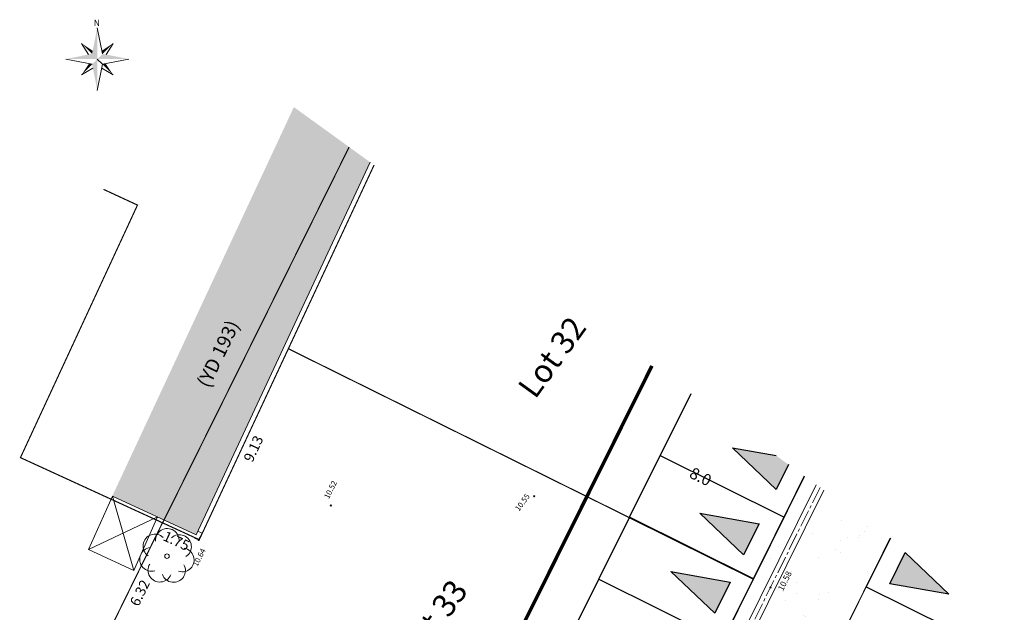
# Model space of a CAD drawing. Units: metres. Extents: x 1401702 to 1401938, y 5237243 to 5237735.
# Drawn here: x 1401738 to 1401781, y 5237278 to 5237304 of the extents above; entities that cross this region are included whole.
import ezdxf
from ezdxf.enums import TextEntityAlignment as Align

# ---------------------------------------------------------------- set-up
doc = ezdxf.new("R2010")
doc.units = ezdxf.units.M
doc.header["$LTSCALE"] = 2
doc.header["$PDMODE"] = 32
doc.header["$PDSIZE"] = 0.05
for name, pattern in [('AXES2', [1.125, 0.75, -0.125, 0.125, -0.125]), ('CACHE2', [0.1875, 0.125, -0.0625]), ('FANTOME2', [1.25, 0.625, -0.125, 0.125, -0.125, 0.125, -0.125])]:
    doc.linetypes.add(name, pattern=pattern)
doc.layers.get('0').update_dxf_attribs({"lineweight": 9})
for name, color, linetype, lineweight in [('_BATI', 7, 'Continuous', 9), ('_BATI-HACHURE', 253, 'Continuous', 9), ('_MUR-HAUT', 7, 'Continuous', 9), ('_TXT-CADASTRE', 36, 'Continuous', 9), ('_VEGET-FEUILLU', 96, 'Continuous', 9), ('CADASTRE', 36, 'FANTOME2', 9), ('CARTOUCHE', 7, 'Continuous', 9), ('Compo-bordure-CC1', 7, 'Continuous', 9), ('Compo-bordure-CC1-axe', 7, 'AXES2', 9), ('Compo-hachure-enrobés', 7, 'Continuous', 35), ('Compo-lots', 168, 'Continuous', 9), ('Compo-lots-cotation', 168, 'Continuous', 9), ('Compo-lots-numéros', 168, 'Continuous', 9), ('Compo-réglementaire-bande implantation', 1, 'CACHE2', 9), ('Compo-réglementaire-Entrée-obligatoire 5.8x6 SENS UNIQUE', 30, 'Continuous', 30), ('Projet-pts', 1, 'Continuous', 9), ('Projet-pts-Alt', 1, 'Continuous', 9), ('TopoAlt', 7, 'Continuous', 9), ('Topojis', 7, 'Continuous', 9)]:
    doc.layers.add(name, color=color, linetype=linetype, lineweight=lineweight)
doc.styles.add('Arial', font='arial.ttf', dxfattribs={"width": 0.999})
doc.styles.add('Arial 1.0', font='arial.ttf', dxfattribs={"width": 0.99, "height": 0.2})
doc.styles.add('Arial 1.5', font='arial.ttf', dxfattribs={"width": 0.99, "height": 0.3})
doc.styles.add('comic', font='comic.ttf')
doc.styles.add('ROMANS', font='ROMANS.SHX', dxfattribs={"height": 0.4})
doc.styles.get("Standard").update_dxf_attribs({"font": 'romans.shx'})

# ---------------------------------------------------------------- blocks, each defined once
blk = doc.blocks.new('Accès 5.8x6')
at = {"layer": 'Compo-réglementaire-Entrée-obligatoire 5.8x6 SENS UNIQUE'}
h = blk.add_hatch(color=256, dxfattribs=at)
h.dxf.hatch_style = 1
h.paths.add_polyline_path([(3.345, -1.526), (0.846, -2.253), (0.845, -0.753)])
h = blk.add_hatch(color=256, dxfattribs=at)
h.dxf.hatch_style = 1
h.paths.add_polyline_path([(3.345, -4.692), (0.846, -5.42), (0.845, -3.92)])
at = {"layer": 'Compo-réglementaire-Entrée-obligatoire 5.8x6 SENS UNIQUE', "flags": 128}
blk.add_lwpolyline([(6, -6), (6, 0), (0, 0), (0, -6)], close=True, dxfattribs=at)
for points in [[(3.345, -1.526), (0.846, -2.253), (0.845, -0.753), (3.345, -1.526)], [(6, -3), (0, -3)], [(3.345, -4.692), (0.846, -5.42), (0.845, -3.92), (3.345, -4.692)]]:
    blk.add_lwpolyline(points, dxfattribs=at)
blk = doc.blocks.new('Tcpoint')
at = {"color": 0}
blk.add_point((0, 0), dxfattribs=at)
at = {"layer": 'TopoAlt'}
blk.add_attdef('ALT', (0.2, 0.2), '', height=0.24, dxfattribs=at)
blk = doc.blocks.new('CB024')
at = {"color": 0}
blk.add_circle((0, 0), 0.5, dxfattribs=at)
for centre, start, end in [((-2.62, 2.18), 45.8389, 234.6315), ((0.07, 3.41), 354.4104, 183.203), ((2.71, 2.07), 302.9818, 131.7744), ((-3.34, -0.69), 97.2675, 286.0601), ((3.31, -0.83), 251.5532, 80.3458), ((-1.54, -3.04), 148.6961, 337.4887), ((1.42, -3.1), 200.1246, 28.9173)]:
    blk.add_arc(centre, 2.57, start, end, dxfattribs=at)
blk = doc.blocks.new('y003')
at = {"color": 0}
for p, q in [((0, 0), (1.034484, -5.17242)), ((-3.103452, -3.103452), (-1.773401, -5.320203)), ((3.103452, -3.103452), (1.773401, -5.320203)), ((-6.206904, -6.206904), (-1.034484, -7.241388)), ((1.034484, -7.241388), (6.206904, -6.206904)), ((-3.103452, -9.310356), (-0.886701, -7.980305)), ((3.103452, -9.310356), (0.886701, -7.980305))]:
    blk.add_line(p, q, dxfattribs=at)
blk.add_lwpolyline([(0, -12.413808), (1.034484, -7.241388), (0, -6.206904)], dxfattribs=at)
for points in [[(0, -6.206904), (0, -6.206904), (0, 0), (-1.034484, -5.17242)], [(-3.103452, -3.103452), (-1.034484, -5.17242), (-0.91278, -4.5639)], [(3.103452, -3.103452), (1.034484, -5.17242), (0.91278, -4.5639)], [(-6.206904, -6.206904), (-1.034484, -5.17242), (0, -6.206904)], [(0, -6.206904), (6.206904, -6.206904), (1.034484, -5.17242)], [(-3.103452, -9.310356), (-1.034484, -7.241388), (-1.643004, -7.119684)], [(0, -6.206904), (0, -12.413808), (-1.034484, -7.241388)], [(3.103452, -9.310356), (1.034484, -7.241388), (1.643004, -7.119684)]]:
    blk.add_solid(points, dxfattribs=at)
at = {"color": 0, "style": 'ROMANS'}
blk.add_text('N', height=1.279389, dxfattribs=at).set_placement((-0.729171, 0.313815))

msp = doc.modelspace()

# ---------------------------------------------------------------- hatches: boundary and pattern name
at = {"layer": '_BATI-HACHURE'}
h = msp.add_hatch(color=256, dxfattribs=at)
h.dxf.hatch_style = 1
h.paths.add_polyline_path([(1401753.472, 5237297.619), (1401750.172, 5237300.006), (1401742.312, 5237283.152), (1401745.942, 5237281.472)])
at = {"layer": 'Compo-hachure-enrobés', "lineweight": 35}
h = msp.add_hatch(dxfattribs=at)
h.set_pattern_fill('ALEA', color=256, scale=0.3, angle=-9.1098)
h.set_pattern_definition([(302.89016366, (-757594.541, 5352297.1377), (3.5954208998, 0.1815173366), [0, -2.25]), (57.89016366, (-757594.9443, 5352297.4655), (-3.597559516, 0.132534969), [0, -3.75]), (143.89016366, (-757594.9443, 5352297.4655), (-0.3831651865, -3.57955087), [0, -3]), (170.89016366, (-757595.0265, 5352296.9525), (1.2836794073, -3.363356533), [0, -3]), (64.89016366, (-757596.0222, 5352297.3752), (-3.5868958027, -0.3068851426), [0, -3]), (276.89016366, (-757596.0222, 5352297.3752), (3.3111148616, -1.4129820816), [0, -3]), (42.89016366, (-757594.4094, 5352296.064), (-3.440673074, 1.059135868), [0, -3.75]), (290.89016366, (-757594.0803, 5352298.1164), (3.554591903, -0.569979291), [0, -3]), (165.89016366, (-757594.0803, 5352298.1164), (0.985658783, -3.4624379783), [0, -3]), (104.89016366, (-757594.5658, 5352297.931), (-3.4755404173, 0.938412914), [0, -1.5]), (238.89016366, (-757594.8126, 5352296.392), (1.7392754844, -3.1519709356), [0, -1.86])])
edge = h.paths.add_edge_path()
edge.add_line((1401772.789, 5237283.643), (1401772.28, 5237284.012))
edge.add_line((1401772.28, 5237284.012), (1401770.292, 5237280.001))
edge.add_line((1401770.292, 5237280.001), (1401763.185, 5237265.666))
edge.add_line((1401763.185, 5237265.666), (1401761.63, 5237262.53))
edge.add_line((1401761.63, 5237262.53), (1401759.622, 5237257.103))
edge.add_line((1401759.622, 5237257.103), (1401760.209, 5237256.886))
edge.add_line((1401760.209, 5237256.886), (1401762.099, 5237261.993))
edge.add_arc((1401766.788, 5237260.258), 5, 153.6541, 159.6931, ccw=False)
edge.add_line((1401762.307, 5237262.477), (1401772.789, 5237283.643))
h = msp.add_hatch(dxfattribs=at)
h.set_pattern_fill('ALEA', color=256, scale=0.3, angle=-9.1098)
h.set_pattern_definition([(302.8902, (1401809.742, 5237184.9582), (3.59542, 0.18152), [0, -2.25]), (57.8902, (1401809.339, 5237185.286), (-3.59756, 0.132535), [0, -3.75]), (143.8902, (1401809.339, 5237185.286), (-0.383165, -3.57955), [0, -3]), (170.8902, (1401809.2567, 5237184.773), (1.28368, -3.36336), [0, -3]), (64.8902, (1401808.261, 5237185.1957), (-3.5869, -0.306885), [0, -3]), (276.8902, (1401808.261, 5237185.1957), (3.311115, -1.41298), [0, -3]), (42.8902, (1401809.8738, 5237183.8846), (-3.44067, 1.05914), [0, -3.75]), (290.8902, (1401810.203, 5237185.9368), (3.55459, -0.56998), [0, -3]), (165.8902, (1401810.203, 5237185.9368), (0.98566, -3.46244), [0, -3]), (104.8902, (1401809.7174, 5237185.7515), (-3.47554, 0.93841), [0, -1.5]), (238.8902, (1401809.4706, 5237184.2123), (1.739275, -3.15197), [0, -1.86])])
edge = h.paths.add_edge_path()
edge.add_line((1401775.993, 5237281.325), (1401773.118, 5237283.405))
edge.add_line((1401773.118, 5237283.405), (1401762.666, 5237262.299))
edge.add_arc((1401766.788, 5237260.258), 4.6, 153.6541, 159.6931)
edge.add_line((1401762.474, 5237261.854), (1401758.166, 5237250.212))
edge.add_line((1401758.166, 5237250.212), (1401760.912, 5237249.196))
edge.add_line((1401760.912, 5237249.196), (1401762.813, 5237248.525))
edge.add_line((1401762.813, 5237248.525), (1401764.476, 5237253.241))
edge.add_line((1401764.476, 5237253.241), (1401766.406, 5237258.71))
edge.add_line((1401766.406, 5237258.71), (1401766.406, 5237258.71))
edge.add_line((1401766.406, 5237258.71), (1401768.335, 5237264.18))
edge.add_line((1401768.335, 5237264.18), (1401769.958, 5237268.781))
edge.add_line((1401769.958, 5237268.781), (1401770.398, 5237270.027))
edge.add_line((1401770.398, 5237270.027), (1401775.993, 5237281.325))
at = {"layer": 'Compo-réglementaire-Entrée-obligatoire 5.8x6 SENS UNIQUE'}
h = msp.add_hatch(color=256, dxfattribs=at)
h.dxf.hatch_style = 1
h.paths.add_polyline_path([(1401771.586, 5237284.514), (1401771.048, 5237284.903), (1401769.157, 5237285.242), (1401771.053, 5237283.439)])
h = msp.add_hatch(color=256, dxfattribs=at)
h.dxf.hatch_style = 1
h.paths.add_polyline_path([(1401767.75, 5237282.405), (1401770.312, 5237281.946), (1401769.646, 5237280.602)])
h = msp.add_hatch(color=256, dxfattribs=at)
h.dxf.hatch_style = 1
h.paths.add_polyline_path([(1401778.534, 5237278.894), (1401775.972, 5237279.353), (1401776.638, 5237280.697)])

# ---------------------------------------------------------------- linework, layer by layer
at = {"layer": '_BATI', "flags": 128}
for points in [[(1401753.472, 5237297.619), (1401745.942, 5237281.472), (1401742.312, 5237283.152)], [(1401742.312, 5237283.152), (1401741.284, 5237280.827)], [(1401742.312, 5237283.152), (1401743.245, 5237279.92)], [(1401744.274, 5237282.245), (1401741.284, 5237280.827)], [(1401744.274, 5237282.245), (1401743.245, 5237279.92)], [(1401743.245, 5237279.92), (1401741.284, 5237280.827)]]:
    msp.add_lwpolyline(points, dxfattribs=at)
at = {"layer": '_MUR-HAUT', "flags": 128}
for points in [[(1401746.049, 5237281.246), (1401745.875, 5237281.327)], [(1401746.202, 5237281.538), (1401746.014, 5237281.626)], [(1401746.202, 5237281.538), (1401746.049, 5237281.246)]]:
    msp.add_lwpolyline(points, dxfattribs=at)
at = {"layer": 'CADASTRE', "const_width": 0.05, "flags": 128}
for points in [[(1401744.49, 5237281.99), (1401752.565, 5237298.275)], [(1401744.489, 5237281.989), (1401738.334, 5237284.815), (1401743.401, 5237295.76), (1401741.929, 5237296.442)]]:
    msp.add_lwpolyline(points, dxfattribs=at)
at = {"layer": 'Compo-bordure-CC1', "flags": 128}
msp.add_lwpolyline([(1401773.118, 5237283.405), (1401762.666, 5237262.299, 0.026356), (1401762.474, 5237261.854), (1401757.384, 5237248.107), (1401757.006, 5237248.231), (1401762.099, 5237261.993, -0.026356), (1401762.307, 5237262.477), (1401772.789, 5237283.643)], format="xyb", dxfattribs=at)
at = {"layer": 'Compo-bordure-CC1-axe', "ltscale": 0.5, "flags": 128}
msp.add_lwpolyline([(1401772.954, 5237283.524), (1401762.486, 5237262.388, 0.026356), (1401762.286, 5237261.924), (1401757.195, 5237248.169)], format="xyb", dxfattribs=at)
at = {"layer": 'Compo-lots', "const_width": 0.05, "flags": 128}
for points in [[(1401753.645, 5237297.494), (1401749.933, 5237289.534), (1401770.061, 5237279.556), (1401772.272, 5237284.017)], [(1401775.993, 5237281.325), (1401770.398, 5237270.027), (1401780.576, 5237266.436)]]:
    msp.add_lwpolyline(points, dxfattribs=at)
msp.add_lwpolyline([(1401746.076, 5237281.259), (1401744.483, 5237281.991), (1401741.696, 5237276.319), (1401763.176, 5237265.67), (1401770.061, 5237279.556), (1401749.933, 5237289.534), (1401746.076, 5237281.259)], close=True, dxfattribs=at)
at = {"layer": 'Compo-réglementaire-bande implantation', "linetype": 'AXES2', "ltscale": 0.7, "const_width": 0.15, "flags": 128}
msp.add_lwpolyline([(1401755.96, 5237269.248), (1401765.673, 5237288.792)], dxfattribs=at)
at = {"layer": 'Compo-réglementaire-Entrée-obligatoire 5.8x6 SENS UNIQUE', "flags": 128}
for points in [[(1401767.352, 5237287.577), (1401764.694, 5237282.218), (1401770.069, 5237279.552), (1401772.281, 5237284.011)], [(1401769.157, 5237285.242), (1401771.048, 5237284.903)], [(1401771.586, 5237284.514), (1401771.053, 5237283.439), (1401769.157, 5237285.242)], [(1401766.027, 5237284.905), (1401771.402, 5237282.239)], [(1401767.75, 5237282.405), (1401770.312, 5237281.946), (1401769.646, 5237280.602), (1401767.75, 5237282.405)], [(1401776.003, 5237281.318), (1401774.956, 5237279.209), (1401780.331, 5237276.543), (1401780.931, 5237277.752)], [(1401778.534, 5237278.894), (1401775.972, 5237279.353), (1401776.638, 5237280.697), (1401778.534, 5237278.894)]]:
    msp.add_lwpolyline(points, dxfattribs=at)

# ---------------------------------------------------------------- block references
at = {"layer": '_VEGET-FEUILLU', "xscale": 0.2, "yscale": 0.2}
msp.add_blockref('CB024', (1401744.678, 5237280.546), dxfattribs=at)
at = {"layer": 'CARTOUCHE', "xscale": 0.21875, "yscale": 0.21875, "zscale": 0.21875}
msp.add_blockref('y003', (1401741.662, 5237303.446), dxfattribs=at)
at = {"layer": 'Compo-réglementaire-Entrée-obligatoire 5.8x6 SENS UNIQUE', "rotation": 153.617364632672}
msp.add_blockref('Accès 5.8x6', (1401767.411, 5237274.19), dxfattribs=at)
at = {"layer": 'Projet-pts'}
ref = msp.add_blockref('Tcpoint', (1401770.806, 5237279.186), dxfattribs=dict(at, xscale=3, yscale=3, rotation=63.65410327101743))
ref.add_attrib('ALT', '10.58', (1401771.348, 5237279.018), dxfattribs={"layer": 'Projet-pts-Alt', "height": 0.26, "rotation": 63.6541, "style": 'comic', "oblique": 18, "width": 0.999})
at = {"layer": 'Topojis'}
ref = msp.add_blockref('Tcpoint', (1401751.771, 5237282.738, 10.52), dxfattribs=dict(at, rotation=63.3971790434571))
ref.add_attrib('ALT', '10.52', (1401751.682, 5237283.007, 10.52), dxfattribs={"layer": 'TopoAlt', "height": 0.24, "rotation": 63.3972, "oblique": 18})
ref = msp.add_blockref('Tcpoint', (1401760.579, 5237283.141, 10.55), dxfattribs=dict(at, rotation=54.11422165526565))
ref.add_attrib('ALT', '10.55', (1401759.924, 5237282.474, 10.55), dxfattribs={"layer": 'TopoAlt', "height": 0.24, "rotation": 54.1142, "oblique": 18})
ref = msp.add_blockref('Tcpoint', (1401746.049, 5237281.246, 10.64), dxfattribs=dict(at, rotation=63.12626147046728))
ref.add_attrib('ALT', '10.64', (1401745.994, 5237280.073, 10.64), dxfattribs={"layer": 'TopoAlt', "height": 0.24, "rotation": 63.1263, "oblique": 18})

# ---------------------------------------------------------------- texts
at = {"layer": '_TXT-CADASTRE', "style": 'Arial', "width": 0.999}
msp.add_text('(YD 193)', height=0.6, rotation=64.287, dxfattribs=at).set_placement((1401746.495, 5237287.792))
at = {"layer": 'Compo-lots-cotation', "style": 'Arial', "width": 0.999}
for s, rotation, p in [('9.13', 65.0083, (1401748.222, 5237285.295)), ('1.75', 335.3258, (1401745.179, 5237281.407)), ('6.32', 63.8334, (1401743.305, 5237279.05))]:
    msp.add_text(s, height=0.44, rotation=rotation, dxfattribs=at).set_placement(p, align=Align.TOP_CENTER)
at = {"layer": 'Compo-lots-numéros', "style": 'Arial 1.5', "width": 0.99}
for s, p in [('Lot 32', (1401761.347, 5237289.17)), ('Lot 33', (1401756.217, 5237277.77))]:
    msp.add_text(s, height=1, rotation=54.1143, dxfattribs=at).set_placement(p, align=Align.MIDDLE_CENTER)
at = {"layer": 'Compo-réglementaire-bande implantation', "style": 'Arial 1.0', "width": 0.99}
msp.add_text('8.0', height=0.5, rotation=333.6171, dxfattribs=at).set_placement((1401767.671, 5237283.766), align=Align.CENTER)

doc.saveas('drawing.dxf')
